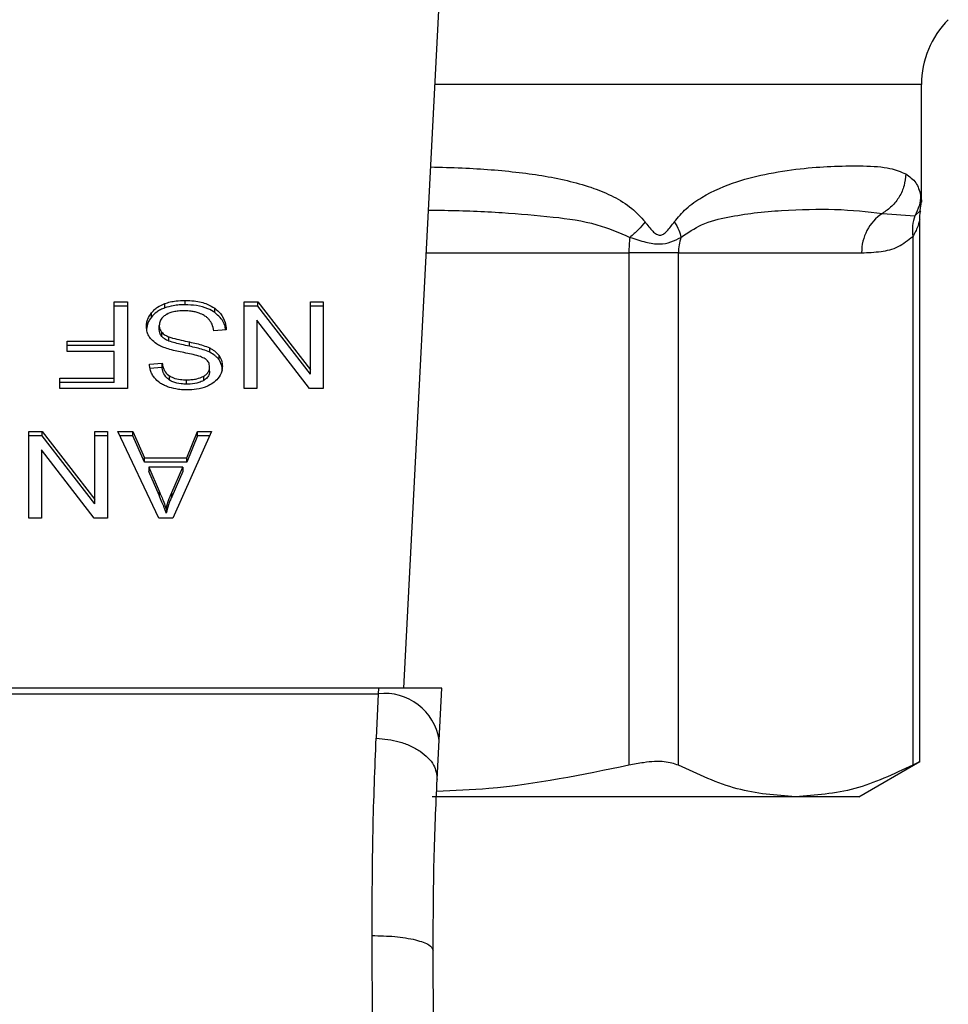
# Model space of a CAD drawing. Extents: x 0.4 to 10.6, y 0.4 to 8.1.
# Drawn here: x 6.3 to 6.4, y 5.2 to 5.2 of the extents above; entities that cross this region are included whole.
import ezdxf

# ---------------------------------------------------------------- set-up
doc = ezdxf.new("R2010")
doc.units = 0
doc.linetypes.add('SLD-SOLID', pattern=[0])
doc.layers.get('0').update_dxf_attribs({"linetype": 'CONTINUOUS'})

msp = doc.modelspace()

# ---------------------------------------------------------------- linework, layer by layer
at = {"color": 7, "linetype": 'SLD-SOLID'}
for p, q in [((6.345665914320342, 5.181476290695425), (6.348230009144145, 5.231048073593515)), ((6.382745035608798, 5.216304593541084), (6.382745035608798, 5.224690114448609)), ((6.382659513633793, 5.215668197929817), (6.382745035608798, 5.216309221635767)), ((6.379943017607579, 5.215466126190094), (6.382280009869705, 5.215299775519198)), ((6.382622358507457, 5.176196612427461), (6.382622358507457, 5.215046729553517)), ((6.382122785019313, 5.213818915589181), (6.382122915388177, 5.175969835787944)), ((6.361791239150326, 5.212644292121495), (6.361791239150326, 5.175969835787944)), ((6.365342487014895, 5.212644292121495), (6.361791239150326, 5.212644292121495)), ((6.365342487014895, 5.175969835787944), (6.365342487014895, 5.212644292121495)), ((6.365342487014895, 5.212644292121495), (6.378458116242768, 5.212644292121495)), ((6.324933484193515, 5.209130264567692), (6.325882439157032, 5.209130264567692)), ((6.324933484193515, 5.206319772590292), (6.324933484193515, 5.209130264567692)), ((6.325882439157032, 5.20882096443705), (6.324933484193515, 5.20882096443705)), ((6.325882439157032, 5.209130264567692), (6.325882439157032, 5.202943870848256)), ((6.328557217146657, 5.208701155450724), (6.328557217146657, 5.209010455581366)), ((6.33001213367267, 5.2089264328483), (6.33001213367267, 5.209235798163375)), ((6.332138189112297, 5.208362000850149), (6.332138189112297, 5.20867130098079)), ((6.334243385533629, 5.209130264567692), (6.335216197999319, 5.209130264567692)), ((6.334243385533629, 5.202943870848256), (6.334243385533629, 5.209130264567692)), ((6.335216197999319, 5.20882096443705), (6.334243385533629, 5.20882096443705)), ((6.335216197999319, 5.209130264567692), (6.338981902645727, 5.204264702997297)), ((6.335216197999319, 5.20882096443705), (6.335216197999319, 5.209130264567692)), ((6.338981902645727, 5.203955402866655), (6.335216197999319, 5.20882096443705)), ((6.338981902645727, 5.209130264567692), (6.339895006171551, 5.209130264567692)), ((6.338981902645727, 5.204264702997297), (6.338981902645727, 5.209130264567692)), ((6.339895006171551, 5.20882096443705), (6.338981902645727, 5.20882096443705)), ((6.339895006171551, 5.209130264567692), (6.339895006171551, 5.202943870848256)), ((6.327597441567399, 5.208035166107252), (6.327597441567399, 5.208344466237895)), ((6.328162199487712, 5.207137185369692), (6.328162199487712, 5.207446550684765)), ((6.335150492091693, 5.207813669406741), (6.335150492091693, 5.202943870848256)), ((6.33892219370586, 5.202943870848256), (6.335150492091693, 5.207813669406741)), ((6.32833519897069, 5.206660361248376), (6.32833519897069, 5.206969661379017)), ((6.328849764878232, 5.206324400684975), (6.328849764878232, 5.206633700815618)), ((6.332954298203054, 5.207138489058335), (6.332059185580508, 5.207070957986607)), ((6.321567620854033, 5.206319772590292), (6.324933484193515, 5.206319772590292)), ((6.321567620854033, 5.20558977213443), (6.321567620854033, 5.206319772590292)), ((6.324933484193515, 5.206010472459649), (6.321567620854033, 5.206010472459649)), ((6.324933484193515, 5.206010472459649), (6.324933484193515, 5.206319772590292)), ((6.330328538906419, 5.205955847905491), (6.330328538906419, 5.206265148036134)), ((6.331772765185558, 5.205525174362151), (6.331772765185558, 5.205834539677224)), ((6.324933484193515, 5.20558977213443), (6.321567620854033, 5.20558977213443)), ((6.324933484193515, 5.203673936488549), (6.324933484193515, 5.20558977213443)), ((6.332443512992576, 5.204981666566725), (6.332443512992576, 5.205290966697367)), ((6.327457946882558, 5.204682470023069), (6.328371050408382, 5.204741527118614)), ((6.328371050408382, 5.204432226987972), (6.327457946882558, 5.204373169892427)), ((6.328371050408382, 5.204432226987972), (6.328371050408382, 5.204741527118614)), ((6.331766768217797, 5.204162167885495), (6.331766768217797, 5.204471468016138)), ((6.321042495068479, 5.203673936488549), (6.324933484193515, 5.203673936488549)), ((6.321042495068479, 5.202943870848256), (6.321042495068479, 5.203673936488549)), ((6.324933484193515, 5.203364571173474), (6.324933484193515, 5.203673936488549)), ((6.328884312627282, 5.203537570656452), (6.328884312627282, 5.203846935971526)), ((6.331344242728477, 5.203502827354106), (6.331344242728477, 5.203812127484748)), ((6.338981902645727, 5.203955402866655), (6.338981902645727, 5.204264702997297)), ((6.324933484193515, 5.203364571173474), (6.321042495068479, 5.203364571173474)), ((6.325882439157032, 5.202943870848256), (6.321042495068479, 5.202943870848256)), ((6.33011369101799, 5.203246456982385), (6.33011369101799, 5.203555757113027)), ((6.335150492091693, 5.202943870848256), (6.334243385533629, 5.202943870848256)), ((6.339895006171551, 5.202943870848256), (6.33892219370586, 5.202943870848256)), ((6.318810449742146, 5.199850673988538), (6.319783262207837, 5.199850673988538)), ((6.318810449742146, 5.193664215084668), (6.318810449742146, 5.199850673988538)), ((6.319783262207837, 5.199541308673463), (6.318810449742146, 5.199541308673463)), ((6.319783262207837, 5.199850673988538), (6.323548966854244, 5.194985047233709)), ((6.319783262207837, 5.199541308673463), (6.319783262207837, 5.199850673988538)), ((6.323548966854244, 5.194675747103068), (6.319783262207837, 5.199541308673463)), ((6.323548966854244, 5.199850673988538), (6.324462070380068, 5.199850673988538)), ((6.323548966854244, 5.194985047233709), (6.323548966854244, 5.199850673988538)), ((6.324462070380068, 5.199541308673463), (6.323548966854244, 5.199541308673463)), ((6.324462070380068, 5.199850673988538), (6.324462070380068, 5.193664215084668)), ((6.325184183519637, 5.199850673988538), (6.326276283496197, 5.199850673988538)), ((6.32812634805002, 5.193664215084668), (6.325184183519637, 5.199850673988538)), ((6.326276283496197, 5.199541308673463), (6.325331239598611, 5.199541308673463)), ((6.326276283496197, 5.199850673988538), (6.32710582057998, 5.197977012670269)), ((6.326276283496197, 5.199541308673463), (6.326276283496197, 5.199850673988538)), ((6.32710582057998, 5.197667712539627), (6.326276283496197, 5.199541308673463)), ((6.331904046631945, 5.199850673988538), (6.329140878552298, 5.193664215084668)), ((6.330125554584644, 5.197977012670269), (6.33090737666408, 5.199850673988538)), ((6.33090737666408, 5.199541308673463), (6.330125554584644, 5.197667712539627)), ((6.33090737666408, 5.199850673988538), (6.331904046631945, 5.199850673988538)), ((6.33090737666408, 5.199541308673463), (6.33090737666408, 5.199850673988538)), ((6.331765855635746, 5.199541308673463), (6.33090737666408, 5.199541308673463)), ((6.31971755630021, 5.198534013643154), (6.31971755630021, 5.193664215084668)), ((6.323489257914376, 5.193664215084668), (6.31971755630021, 5.198534013643154)), ((6.32710582057998, 5.197977012670269), (6.330125554584644, 5.197977012670269)), ((6.32710582057998, 5.197667712539627), (6.32710582057998, 5.197977012670269)), ((6.330125554584644, 5.197667712539627), (6.32710582057998, 5.197667712539627)), ((6.327404234910451, 5.197310241113612), (6.328150205552193, 5.195596998682913)), ((6.329850997756348, 5.197310241113612), (6.327404234910451, 5.197310241113612)), ((6.327404234910451, 5.197310241113612), (6.327404234910451, 5.19700094098297)), ((6.329051315142499, 5.195495702075322), (6.329850997756348, 5.197310241113612)), ((6.329850997756348, 5.197310241113612), (6.329850997756348, 5.19700094098297)), ((6.330125554584644, 5.197667712539627), (6.330125554584644, 5.197977012670269)), ((6.328150205552193, 5.195287633367839), (6.327404234910451, 5.19700094098297)), ((6.329850997756348, 5.19700094098297), (6.329051315142499, 5.195186336760248)), ((6.328150205552193, 5.195596998682913), (6.328150205552193, 5.195287633367839)), ((6.329051315142499, 5.195186336760248), (6.329051315142499, 5.195495702075322)), ((6.323548966854244, 5.194675747103068), (6.323548966854244, 5.194985047233709)), ((6.328657470803333, 5.194314103873394), (6.328657470803333, 5.194004803742752)), ((6.31971755630021, 5.193664215084668), (6.318810449742146, 5.193664215084668)), ((6.324462070380068, 5.193664215084668), (6.323489257914376, 5.193664215084668)), ((6.329140878552298, 5.193664215084668), (6.32812634805002, 5.193664215084668)), ((6.343863304033139, 5.181476290695425), (6.293674029009111, 5.181476290695425)), ((6.293694366551949, 5.181082967831717), (6.343842966490302, 5.181082967831717)), ((6.343842966490302, 5.181082967831717), (6.343697474837701, 5.177901706804138)), ((6.343863304033139, 5.181476290695425), (6.343842966490302, 5.181082967831717)), ((6.348403660471443, 5.181476290695425), (6.343863304033139, 5.181476290695425)), ((6.348211627134273, 5.177763776545668), (6.348403660471443, 5.181476290695425)), ((6.348066135481671, 5.17495185051076), (6.348211627134273, 5.177763776545668)), ((6.378261259257617, 5.173711651504312), (6.382622358507457, 5.176229530565705)), ((6.373732636017104, 5.173711651504312), (6.347704231514268, 5.173711651504312)), ((6.378261259257617, 5.173711651504312), (6.373732636017104, 5.173711651504312)), ((6.343437519322211, 5.154403957511403), (6.343401798253383, 5.163778521808228)), ((6.347811916196211, 5.154422926181163), (6.347776195127383, 5.162710474887139))]:
    msp.add_line(p, q, dxfattribs=at)
at = {"color": 8, "linetype": 'SLD-SOLID'}
for p, q in [((6.382745035608798, 5.224690114448609), (6.347901088499419, 5.224690114448609)), ((6.382280140238569, 5.215299710334765), (6.382680894127545, 5.215665329814803)), ((6.347278055696747, 5.212644292121495), (6.361791239150326, 5.212644292121495))]:
    msp.add_line(p, q, dxfattribs=at)
at = {"color": 7, "linetype": 'SLD-SOLID'}
for centre, radius, start, end in [((6.389306758159578, 5.2246901138159), 0.006561679790026531, 135.0000098815582, 180), ((6.38179827249325, 5.212688248360212), 0.003340445468579512, 123.7376818024852, 180.7539652039463), ((6.370003183989005, 5.212653932996627), 0.008211950497901865, 172.3130857123221, 180.0672655762981), ((6.368862983059094, 5.212646839901807), 0.003520496966111797, 161.6980647851221, 180.041464904858), ((6.34430162269124, 5.177152070547045), 0.003957564778155749, 8.891641807847952, 96.65516587095524)]:
    msp.add_arc(centre, radius, start, end, dxfattribs=at)
at = {"color": 8, "linetype": 'SLD-SOLID'}
for points, knots in [([(6.347595894988004, 5.218789945570826), (6.348351819429896, 5.218771381991238), (6.350540338983594, 5.218717637523323), (6.353894249505171, 5.21844973665996), (6.357011897102773, 5.217954354194252), (6.359224503275704, 5.217314081870545), (6.360699394355634, 5.216685583072559), (6.361965381659877, 5.21594568964933), (6.362642087481225, 5.215199137754496), (6.362949045034513, 5.21486049763081)], [0, 0, 0, 0, 0.129315930931431, 0.3743898566629097, 0.6058339608086404, 0.7186314889996587, 0.8175773146858344, 0.9172520475196664, 1, 1, 1, 1]), ([(6.382684153349152, 5.216780765818079), (6.382722753276144, 5.216463592503821), (6.382761755009066, 5.216143117574005), (6.382744689942072, 5.216302946937669), (6.382744514133341, 5.216304593541084)], [0, 0, 0, 0, 0.9896977415365872, 1, 1, 1, 1]), ([(6.347435802022597, 5.215694336887117), (6.347818612151019, 5.215692546554072), (6.34962460059772, 5.215684100275994), (6.352595521666911, 5.21555664137123), (6.356239339815967, 5.21524363373911), (6.359335584186791, 5.214842292720773), (6.361089206334645, 5.214086661700851), (6.361865027927539, 5.213752362283937)], [0, 0, 0, 0, 0.0747164118271452, 0.3524906122388941, 0.6021957569429023, 0.8240070576855834, 1, 1, 1, 1]), ([(6.38262157629427, 5.215033106007194), (6.382616299438719, 5.215008134489218), (6.382604828336508, 5.214953850108625), (6.382513524109561, 5.214617324909703), (6.382381187052719, 5.21428319298895), (6.382240786525676, 5.214008663927854), (6.382154670027415, 5.213870187200046), (6.382122785019313, 5.213818915589181)], [0, 0, 0, 0, 0.2078026480391562, 0.4517321712564401, 0.7183995130042836, 0.8957361946853062, 1, 1, 1, 1])]:
    msp.add_open_spline(points, degree=3, knots=knots, dxfattribs=at)
at = {"color": 7, "linetype": 'SLD-SOLID'}
for points, knots in [([(6.365040552725088, 5.21486049763081), (6.365319234532361, 5.215187884719899), (6.365930773077748, 5.215906301993703), (6.367469693173693, 5.21694173252305), (6.369508477787359, 5.217796789115608), (6.372006391241626, 5.21839689967624), (6.374373093293936, 5.218718671910421), (6.37664598192926, 5.218865595190548), (6.378752607457763, 5.218877259569209), (6.38048528749717, 5.218773086689356), (6.381269100523135, 5.218438012120165), (6.38161995230956, 5.218288025443124)], [0, 0, 0, 0, 0.04158678731636289, 0.0912579248414865, 0.2007770121159654, 0.3067542757984523, 0.43602173468785, 0.5602745242149059, 0.6991444044951309, 0.8653304810680895, 1, 1, 1, 1]), ([(6.381619821940696, 5.218288025443124), (6.38159295874212, 5.218008400698484), (6.3815382826576, 5.217439265711539), (6.381179715250943, 5.216641430636178), (6.380650165591941, 5.215944777791694), (6.380175990244113, 5.2156238198102), (6.379943017607579, 5.215466126190094)], [0, 0, 0, 0, 0.245660171094531, 0.5000050995082237, 0.7543416570388244, 1, 1, 1, 1]), ([(6.38161995230956, 5.218288025443124), (6.381888076887513, 5.21810148496946), (6.382408860386354, 5.217739163837648), (6.382594223936006, 5.217093843822632), (6.382684153349152, 5.216780765818079)], [0, 0, 0, 0, 0.5148484515152956, 1, 1, 1, 1]), ([(6.382684153349152, 5.216780765818079), (6.382664110232784, 5.21652253420613), (6.382624024674231, 5.216006079668288), (6.382394767098524, 5.215535164139222), (6.382280140238569, 5.215299710334765)], [0, 0, 0, 0, 0.5000084093147819, 1, 1, 1, 1]), ([(6.365520570883581, 5.213752362283937), (6.366012735616373, 5.214080783286877), (6.367136347283687, 5.214830568157891), (6.368926329813074, 5.215222011514283), (6.370847678892509, 5.215540067470828), (6.373513176926411, 5.215735605781767), (6.376813190488381, 5.215823927047594), (6.378864098886644, 5.215589467840869), (6.379943017607579, 5.215466126190094)], [0, 0, 0, 0, 0.08298083385019844, 0.1894451732625267, 0.3015265740939345, 0.4259891281680946, 0.698030845178642, 1, 1, 1, 1]), ([(6.382622358507457, 5.215026522379545), (6.382622407542328, 5.21522130295895), (6.382622461810494, 5.215436871681062), (6.382682056706332, 5.215639231801991), (6.382687803677355, 5.215658746187152)], [0, 0, 0, 0, 0.9035660530746302, 1, 1, 1, 1]), ([(6.382280140238569, 5.215299710334765), (6.382205254714751, 5.215065113424775), (6.382055479601158, 5.214595906867208), (6.382100349473899, 5.214077917369156), (6.382122785019313, 5.213818915589181)], [0, 0, 0, 0, 0.499986426462299, 1, 1, 1, 1]), ([(6.362949045034513, 5.21486049763081), (6.362795982164994, 5.214666944151262), (6.362489859357365, 5.214279840899032), (6.362073303741182, 5.213928187366501), (6.361865027927539, 5.213752362283937)], [0, 0, 0, 0, 0.500004787954271, 1, 1, 1, 1]), ([(6.362949045034513, 5.21486049763081), (6.363126508017431, 5.214624992276187), (6.363378286109585, 5.214290865756369), (6.363711020662057, 5.213997684053601), (6.363890880958893, 5.213918030245585), (6.36406160795108, 5.213894710465692), (6.36428253472754, 5.213978350101702), (6.364633992728368, 5.214300319658652), (6.364871907352299, 5.214628129902296), (6.365040552725088, 5.21486049763081)], [0, 0, 0, 0, 0.2842572035208634, 0.4032938881450482, 0.4558614599949397, 0.5048631560530592, 0.6040752015141128, 0.7193493862042014, 1, 1, 1, 1]), ([(6.365040683093953, 5.21486049763081), (6.3651650880035, 5.214662275717366), (6.365408112577076, 5.214275049874241), (6.365483596841188, 5.213923848129206), (6.365520440514717, 5.213752427468369)], [0, 0, 0, 0, 0.5119025937063486, 1, 1, 1, 1]), ([(6.361865027927539, 5.213752362283937), (6.362246186508296, 5.213628516283727), (6.362989777366859, 5.213386908831407), (6.364353325056632, 5.213162805315388), (6.365053534722644, 5.213516469880736), (6.365520570883581, 5.213752362283936)], [0, 0, 0, 0, 0.2593750821577691, 0.5060070788608417, 1, 1, 1, 1]), ([(6.378458116242768, 5.212644292121495), (6.378920799447334, 5.212662678592162), (6.3797979013978, 5.212697533562314), (6.381036202735105, 5.212970184074242), (6.381778680853396, 5.213550135162443), (6.382122785019313, 5.213818915589181)], [0, 0, 0, 0, 0.3746225066807308, 0.7101665417190199, 1, 1, 1, 1]), ([(6.327597441567399, 5.208344466237895), (6.327660621681677, 5.208416028940427), (6.32778700197181, 5.208559177068794), (6.32808895598223, 5.208802354015425), (6.328373918295701, 5.208928995104144), (6.328557217146657, 5.209010455581366)], [0, 0, 0, 0, 0.2628890300539645, 0.5258615352589953, 1, 1, 1, 1]), ([(6.328557217146657, 5.208701155450724), (6.328453968165283, 5.208658632540348), (6.328247424736429, 5.208573567994462), (6.327902359366957, 5.208360831284356), (6.327716773779733, 5.208162617984841), (6.327597441567399, 5.208035166107252)], [0, 0, 0, 0, 0.2629929922843256, 0.5261017945852409, 1, 1, 1, 1]), ([(6.328557217146657, 5.209010455581366), (6.328686822472624, 5.209052349729074), (6.328945938787658, 5.209136107530652), (6.329436675278641, 5.209218396272751), (6.329795545661064, 5.209229248531068), (6.33001213367267, 5.209235798163375)], [0, 0, 0, 0, 0.2840582434588416, 0.5679097271028676, 1, 1, 1, 1]), ([(6.33001213367267, 5.2089264328483), (6.329870295546772, 5.208923479013955), (6.329586483759798, 5.208917568522692), (6.329088760352484, 5.208861564855463), (6.328757387826692, 5.208761563070046), (6.328557217146657, 5.208701155450724)], [0, 0, 0, 0, 0.2834400333299065, 0.5671509112853291, 1, 1, 1, 1]), ([(6.33001213367267, 5.209235798163375), (6.330231414272601, 5.209228942292853), (6.330780693344076, 5.209211768925968), (6.331544794711836, 5.20903561080511), (6.331966950589946, 5.208776431524567), (6.332138189112297, 5.20867130098079)], [0, 0, 0, 0, 0.283130308897261, 0.7092171091587404, 1, 1, 1, 1]), ([(6.332138189112297, 5.208362000850149), (6.331979347186713, 5.208460590113808), (6.331597512155914, 5.208697585695341), (6.330847945082669, 5.208895066505904), (6.330282295934201, 5.208916294195133), (6.33001213367267, 5.2089264328483)], [0, 0, 0, 0, 0.2711924733817428, 0.6519109236785069, 1, 1, 1, 1]), ([(6.332138189112297, 5.20867130098079), (6.332280995079083, 5.208551912267763), (6.332631170971254, 5.208259158049993), (6.332899976625567, 5.207716276975522), (6.332937743004997, 5.207314577343073), (6.332954298203054, 5.207138489058335)], [0, 0, 0, 0, 0.2789032735900154, 0.6839014143241092, 1, 1, 1, 1]), ([(6.327243098994129, 5.207379019613039), (6.327247698519281, 5.207467783542456), (6.327256899616555, 5.207645350904714), (6.327347443867216, 5.207977521695912), (6.327499842982306, 5.208201211847637), (6.327597441567399, 5.208344466237895)], [0, 0, 0, 0, 0.2643952297560305, 0.528908125732934, 0.9999999999999999, 0.9999999999999999, 0.9999999999999999, 0.9999999999999999]), ([(6.327597441567399, 5.208035166107252), (6.327539571713313, 5.20795621856499), (6.327423820278775, 5.207798307483058), (6.32727865832095, 5.207475889953174), (6.327256979748351, 5.207228230339477), (6.327243098994129, 5.207069654297964)], [0, 0, 0, 0, 0.2645051242790624, 0.5290638461279447, 1, 1, 1, 1]), ([(6.328633613301159, 5.2082060796884), (6.328556097887084, 5.20815114056146), (6.328374543643043, 5.208022463810153), (6.328193694577115, 5.207757894168123), (6.328172676901077, 5.207550124747756), (6.328162199487712, 5.207446550684765)], [0, 0, 0, 0, 0.2720099523648958, 0.6370934331138124, 1, 1, 1, 1]), ([(6.329946558133908, 5.208497258546899), (6.329802726014234, 5.208493666833527), (6.329545283391193, 5.208487238087893), (6.329112882792423, 5.208417703141179), (6.328813327137563, 5.208314757397003), (6.328653043115129, 5.208217829410642), (6.328633613301159, 5.2082060796884)], [0, 0, 0, 0, 0.3069077214596539, 0.5493288218500302, 0.9453691202631174, 1, 1, 1, 1]), ([(6.331010628804636, 5.208326801256778), (6.330921017191129, 5.208356330371723), (6.330741811871992, 5.208415382700552), (6.330384756679391, 5.208481978028231), (6.330116220795706, 5.208491342202589), (6.329946558133908, 5.208497258546899)], [0, 0, 0, 0, 0.269148651877713, 0.5382435174044345, 1, 1, 1, 1]), ([(6.331736913747864, 5.207868489514196), (6.33168602649845, 5.207920304300083), (6.331584275324516, 5.208023910121813), (6.331346034404892, 5.208186050325393), (6.331139925214134, 5.208272542800604), (6.331010628804636, 5.208326801256778)], [0, 0, 0, 0, 0.2715888007590122, 0.5430531149404204, 0.9999999999999999, 0.9999999999999999, 0.9999999999999999, 0.9999999999999999]), ([(6.332059185580508, 5.207070957986607), (6.332033346714172, 5.207225627706349), (6.331986781908182, 5.207504361509858), (6.331813874589398, 5.207756335978492), (6.331736913747864, 5.207868489514196)], [0, 0, 0, 0, 0.5549011917246923, 1, 1, 1, 1]), ([(6.332913101641922, 5.207135360205591), (6.332907233364896, 5.207187530694509), (6.332872874448967, 5.207492990275745), (6.332642861209017, 5.207939878819171), (6.332274274590463, 5.208248175103087), (6.332138189112297, 5.208362000850149)], [0, 0, 0, 0, 0.1149857929992928, 0.6732448345068233, 0.9999999999999999, 0.9999999999999999, 0.9999999999999999, 0.9999999999999999]), ([(6.327581145459358, 5.206458093955354), (6.327520248282188, 5.206537383563075), (6.327398487494466, 5.206695919073968), (6.327270051931275, 5.207006700068638), (6.327253311873119, 5.207237942058766), (6.327243098994129, 5.207379019613039)], [0, 0, 0, 0, 0.2806422009016407, 0.561129711402059, 1, 1, 1, 1]), ([(6.328162199487712, 5.207446550684765), (6.328164475649936, 5.207401111016138), (6.328169029210192, 5.207310207008079), (6.328213130008302, 5.207145993526429), (6.328288379709059, 5.207037293156841), (6.32833519897069, 5.206969661379017)], [0, 0, 0, 0, 0.2741049578253781, 0.5483587369435706, 1, 1, 1, 1]), ([(6.328574816943343, 5.205835843365869), (6.328466004294413, 5.205878391398668), (6.328248256446536, 5.205963535383902), (6.327891351105307, 5.20615881715923), (6.327699247740691, 5.206344152533481), (6.327581145459358, 5.206458093955354)], [0, 0, 0, 0, 0.2778644484234541, 0.5560418410991951, 1, 1, 1, 1]), ([(6.32833519897069, 5.206660361248376), (6.328305097310625, 5.206700683836705), (6.328244912116131, 5.20678130473323), (6.328177678592176, 5.206941619799936), (6.328168134984822, 5.207062195316039), (6.328162199487712, 5.207137185369692)], [0, 0, 0, 0, 0.2744651010796072, 0.5487649337542904, 1, 1, 1, 1]), ([(6.32833519897069, 5.206969661379017), (6.328371353458067, 5.206931367808909), (6.328443647961149, 5.206854795996584), (6.32861276676601, 5.206736321291624), (6.328759068319418, 5.20667297253787), (6.328849764878232, 5.206633700815618)], [0, 0, 0, 0, 0.2754795591961378, 0.550848851297581, 1, 1, 1, 1]), ([(6.328849764878232, 5.206324400684975), (6.328793760409945, 5.206347598033725), (6.32868170676974, 5.206394011247709), (6.328496830573693, 5.206499865664185), (6.328397074935986, 5.20659892017489), (6.32833519897069, 5.206660361248376)], [0, 0, 0, 0, 0.2750585618491374, 0.5503366797057386, 1, 1, 1, 1]), ([(6.328849764878232, 5.206633700815617), (6.328939713619318, 5.206604160672295), (6.329221836742799, 5.206511508374983), (6.329720576977121, 5.206397184961203), (6.330125738314567, 5.206309192186367), (6.330328538906419, 5.206265148036134)], [0, 0, 0, 0, 0.1894793740422299, 0.5942997333140565, 1, 1, 1, 1]), ([(6.330064802693864, 5.205472961631983), (6.329887959907601, 5.205508515155703), (6.329547055644025, 5.205577052572906), (6.329045222242007, 5.205689766653716), (6.328731865786917, 5.205787074402632), (6.328574816943343, 5.205835843365867)], [0, 0, 0, 0, 0.3496687576790031, 0.6740652126728542, 1, 1, 1, 1]), ([(6.330328538906419, 5.205955847905491), (6.330139468920075, 5.20599674577038), (6.329795139569342, 5.206071227900175), (6.329296805092573, 5.206184977028642), (6.328998940919814, 5.206277875409425), (6.328849764878232, 5.206324400684975)], [0, 0, 0, 0, 0.3780657292000758, 0.6885234911540614, 0.9999999999999999, 0.9999999999999999, 0.9999999999999999, 0.9999999999999999]), ([(6.330328538906419, 5.206265148036134), (6.330497833277085, 5.206227509920036), (6.330831281843524, 5.206153376469486), (6.331323668105821, 5.206022643981725), (6.33162241341483, 5.205897514513934), (6.331772765185558, 5.205834539677224)], [0, 0, 0, 0, 0.3387452581625414, 0.6672054143175621, 1, 1, 1, 1]), ([(6.331772765185558, 5.205525174362151), (6.331618622144711, 5.205589509995679), (6.331315824397089, 5.205715890562833), (6.330823112889245, 5.205846052432735), (6.33049367356952, 5.205919187994067), (6.330328538906419, 5.205955847905491)], [0, 0, 0, 0, 0.340871032340924, 0.6696051943475004, 0.9999999999999999, 0.9999999999999999, 0.9999999999999999, 0.9999999999999999]), ([(6.331772765185558, 5.205834539677224), (6.331842712222929, 5.205796880599562), (6.331982654027749, 5.205721536746641), (6.33222548710755, 5.205548213650165), (6.332357207805265, 5.205392797479727), (6.332443512992576, 5.205290966697367)], [0, 0, 0, 0, 0.2562574740196977, 0.512689811610898, 1, 1, 1, 1]), ([(6.331459228066824, 5.205055976819398), (6.331344494090765, 5.205112307892839), (6.331078556281121, 5.205242875688016), (6.330595145389507, 5.205362657557898), (6.33024214919851, 5.205436075968906), (6.330064802693864, 5.205472961631983)], [0, 0, 0, 0, 0.2740882543531959, 0.6352994336640051, 1, 1, 1, 1]), ([(6.331766768217797, 5.204471468016138), (6.331763206669705, 5.204532445243034), (6.331754367896131, 5.204683773791164), (6.331661710587539, 5.204895266803163), (6.331517596280691, 5.205009650071958), (6.331459228066824, 5.205055976819398)], [0, 0, 0, 0, 0.2865045922847405, 0.7110248561621, 1, 1, 1, 1]), ([(6.332443512992576, 5.204981666566725), (6.332400614322898, 5.205035985142753), (6.332314802574269, 5.205144640539926), (6.33210290608644, 5.205337212398168), (6.331903435358313, 5.205450778786687), (6.331772765185558, 5.205525174362151)], [0, 0, 0, 0, 0.2563948549172265, 0.5128758305427966, 1, 1, 1, 1]), ([(6.332443512992576, 5.205290966697367), (6.332484373953958, 5.205227312380671), (6.332566076076198, 5.205100034593076), (6.332658361447181, 5.204847845771065), (6.332671550536537, 5.204658475693659), (6.332679871743621, 5.204538999087865)], [0, 0, 0, 0, 0.2696800965990563, 0.5392295108244496, 1, 1, 1, 1]), ([(6.32781593978403, 5.203699228048231), (6.327756389094935, 5.203783695106459), (6.327637323851221, 5.203952577969553), (6.327503169148083, 5.204282836412412), (6.327475233783857, 5.204529703975139), (6.327457946882558, 5.204682470023069)], [0, 0, 0, 0, 0.2761038467722118, 0.5520401578091567, 1, 1, 1, 1]), ([(6.328371050408382, 5.204741527118614), (6.32838788431888, 5.204641167599105), (6.328418070444407, 5.204461205548441), (6.328547820123446, 5.204166275860916), (6.328714726729052, 5.203964335696099), (6.328863848820127, 5.203861102511012), (6.328884312627282, 5.203846935971526)], [0, 0, 0, 0, 0.3070746608986001, 0.5506382050459299, 0.9383347360007593, 1, 1, 1, 1]), ([(6.328884312627282, 5.203537570656452), (6.32878946127966, 5.203615323963929), (6.328556978375279, 5.203805899166083), (6.328420027168111, 5.204130495809903), (6.328383640592503, 5.204354662626668), (6.328371050408382, 5.204432226987972)], [0, 0, 0, 0, 0.3106814723926406, 0.7614876630726889, 0.9999999999999999, 0.9999999999999999, 0.9999999999999999, 0.9999999999999999]), ([(6.331344242728477, 5.203812127484748), (6.331410953977149, 5.20385687566846), (6.331567364643721, 5.203961791906451), (6.331736334739225, 5.204189445130791), (6.331756280055431, 5.204374275649333), (6.331766768217797, 5.204471468016138)], [0, 0, 0, 0, 0.2607038378600856, 0.6112441585126948, 1, 1, 1, 1]), ([(6.332679871743621, 5.204538999087865), (6.332671223156855, 5.204414115450656), (6.332649722294491, 5.204103647860071), (6.332430178242168, 5.203663728654483), (6.332124907133799, 5.203417148842256), (6.331993479672881, 5.203310989570232)], [0, 0, 0, 0, 0.2770446255154178, 0.6887481762264894, 1, 1, 1, 1]), ([(6.332679871743621, 5.204229698957223), (6.332676835584425, 5.204299388330715), (6.332670761596835, 5.204438805391003), (6.332612886023371, 5.204695908665175), (6.332509047739715, 5.20487109954355), (6.332443512992576, 5.204981666566725)], [0, 0, 0, 0, 0.2693658985306429, 0.5388798870225899, 1, 1, 1, 1]), ([(6.328748207532913, 5.203059442846492), (6.328649868422241, 5.20309994265874), (6.328453094944992, 5.203180981513269), (6.328114203166968, 5.203381870199167), (6.327933365777336, 5.203574284582852), (6.32781593978403, 5.203699228048231)], [0, 0, 0, 0, 0.2594320048920787, 0.5191153078849775, 0.9999999999999999, 0.9999999999999999, 0.9999999999999999, 0.9999999999999999]), ([(6.328884312627282, 5.203846935971526), (6.328976192997604, 5.203795206274045), (6.32920732313169, 5.203665077369769), (6.329642037302052, 5.203570474644868), (6.329966316463118, 5.203560355804038), (6.33011369101799, 5.203555757113027)], [0, 0, 0, 0, 0.2646816234985875, 0.6658212076597635, 1, 1, 1, 1]), ([(6.33011369101799, 5.203555757113027), (6.330248068989614, 5.2035592531763), (6.33049424960957, 5.203565657968793), (6.330926177919707, 5.203625644922893), (6.33118306842609, 5.203740233854421), (6.331344242728477, 5.203812127484748)], [0, 0, 0, 0, 0.3093112835633937, 0.5666586764670204, 1, 1, 1, 1]), ([(6.331766768217797, 5.204162167885495), (6.331761554657934, 5.204094302534494), (6.331749436697788, 5.203936562019296), (6.331619194715291, 5.203696290670397), (6.331436298221124, 5.203567599975306), (6.331344242728477, 5.203502827354106)], [0, 0, 0, 0, 0.2727517841451245, 0.6339613118797155, 1, 1, 1, 1]), ([(6.330143415119059, 5.202834165448915), (6.330010508695475, 5.202837106241937), (6.329744571583896, 5.202842990577554), (6.329266783381657, 5.202899257385001), (6.328946243807425, 5.20299827044114), (6.328748207532913, 5.203059442846492)], [0, 0, 0, 0, 0.2763174748668771, 0.5528933001430374, 1, 1, 1, 1]), ([(6.330113691017989, 5.203246456982384), (6.329982306136753, 5.203250144911661), (6.329645683173071, 5.203259593804648), (6.329206887348351, 5.203352707340087), (6.328965385807402, 5.203491108686662), (6.328884312627282, 5.203537570656452)], [0, 0, 0, 0, 0.2983708099390199, 0.7644598478335478, 1, 1, 1, 1]), ([(6.331344242728477, 5.203502827354106), (6.331230901081833, 5.203448518925509), (6.33094389065145, 5.203310995906155), (6.330502325868681, 5.203253674548143), (6.330204091972084, 5.203248135871525), (6.330113691017989, 5.203246456982384)], [0, 0, 0, 0, 0.3126226084017513, 0.7916414843121473, 1, 1, 1, 1]), ([(6.331993479672881, 5.203310989570232), (6.331854385066673, 5.203227540795508), (6.331513965804586, 5.203023308790487), (6.330860983551658, 5.202860107946074), (6.330370804238441, 5.202842386325581), (6.330143415119059, 5.202834165448915)], [0, 0, 0, 0, 0.270284468416259, 0.6614925035536032, 0.9999999999999999, 0.9999999999999999, 0.9999999999999999, 0.9999999999999999]), ([(6.328150205552193, 5.195596998682913), (6.328206654204852, 5.195465775012212), (6.328319548273912, 5.195203335193986), (6.328494759640955, 5.19477686860621), (6.328599516414343, 5.194478931208805), (6.328657470803333, 5.194314103873394)], [0, 0, 0, 0, 0.3088182844530556, 0.617618864060074, 0.9999999999999999, 0.9999999999999999, 0.9999999999999999, 0.9999999999999999]), ([(6.328657470803333, 5.19400480374275), (6.328611186759378, 5.194138024594981), (6.328518623670909, 5.194404451909394), (6.328346037141166, 5.194831453835397), (6.328219951583942, 5.195125163603285), (6.328150205552193, 5.195287633367839)], [0, 0, 0, 0, 0.3088595663389094, 0.6176857707598228, 1, 1, 1, 1]), ([(6.328657470803333, 5.194314103873394), (6.328682802496633, 5.194414281879151), (6.32873346716047, 5.194614642941689), (6.328853001260246, 5.195010857424958), (6.328972162842105, 5.195302187788909), (6.329051315142499, 5.195495702075322)], [0, 0, 0, 0, 0.2513510982230324, 0.5027148696862125, 1, 1, 1, 1]), ([(6.329051315142499, 5.195186336760248), (6.329009820655545, 5.195088864804246), (6.328926830962143, 5.194893919202119), (6.328787540031312, 5.194500958445389), (6.328709383778869, 5.19420282803597), (6.328657470803333, 5.194004803742752)], [0, 0, 0, 0, 0.251370254390516, 0.5027448674373645, 1, 1, 1, 1]), ([(6.343401798253383, 5.163778521808228), (6.343411472902899, 5.166327007159868), (6.343430758819955, 5.171407281853345), (6.343608764500019, 5.175741646694882), (6.343697474837701, 5.177901706804138)], [0, 0, 0, 0, 0.5016432191966698, 1, 1, 1, 1]), ([(6.343697474837701, 5.177901706804138), (6.344258002459972, 5.177846139854827), (6.345121119618291, 5.177760576208219), (6.346155045418534, 5.177374679451211), (6.34686290684968, 5.176986378133195), (6.347426143535667, 5.17651577262102), (6.3479581054319, 5.175843928207926), (6.348023606474712, 5.175303041486523), (6.348066135481671, 5.17495185051076)], [0, 0, 0, 0, 0.2391838670901847, 0.3683024555374664, 0.5002485966801659, 0.6321606343334291, 0.7611665055899584, 1, 1, 1, 1]), ([(6.365342487014895, 5.175969835787944), (6.365038112873178, 5.176072637956932), (6.364429081619919, 5.176278337867781), (6.363088759614033, 5.176218200475985), (6.362145600463197, 5.176037665806342), (6.361791239150326, 5.175969835787944)], [0, 0, 0, 0, 0.3841237251095634, 0.7686045614425062, 1, 1, 1, 1]), ([(6.38255873850166, 5.176196482058595), (6.382559821234783, 5.176197140339951), (6.382561837705245, 5.176198366316027), (6.382261833791057, 5.176042165434299), (6.382122915388177, 5.175969835787944)], [0, 0, 0, 0, 0.5369446986821691, 1, 1, 1, 1]), ([(6.361791239150326, 5.175969835787944), (6.358461050306353, 5.175281478552659), (6.35390486385601, 5.174339704961027), (6.349277926874836, 5.174139951692213), (6.348032891421266, 5.174086201251555)], [0, 0, 0, 0, 0.7309158394342331, 0.9999999999999999, 0.9999999999999999, 0.9999999999999999, 0.9999999999999999]), ([(6.373732636017104, 5.17371165150431), (6.372330711448132, 5.173814478991322), (6.369512471622984, 5.174021189484476), (6.366737205634687, 5.175318079597391), (6.365342487014895, 5.175969835787944)], [0, 0, 0, 0, 0.4974468661118558, 1, 1, 1, 1]), ([(6.382122915388177, 5.175969835787944), (6.380741817984686, 5.175323654890425), (6.377966595087761, 5.17402519757828), (6.375148365700957, 5.173816493444624), (6.373732636017104, 5.173711651504312)], [0, 0, 0, 0, 0.4976527849429379, 1, 1, 1, 1]), ([(6.347776195127383, 5.162710474887138), (6.34778566233968, 5.164914866635476), (6.347804619097252, 5.169328850251281), (6.347978894915351, 5.173076045565909), (6.348066135481671, 5.17495185051076)], [0, 0, 0, 0, 0.4994109494299179, 1, 1, 1, 1]), ([(6.343401798253383, 5.163778456623796), (6.343954708734435, 5.16376604700113), (6.344804523295964, 5.163746973609674), (6.345824828668926, 5.163614636629795), (6.346524560742281, 5.16347678410896), (6.347086631252312, 5.163304909697846), (6.347628131424617, 5.163054960004475), (6.347717892669498, 5.162846121427584), (6.347776195127383, 5.162710474887139)], [0, 0, 0, 0, 0.2407483290628504, 0.3700263292381473, 0.5017935656771343, 0.6332880089925461, 0.7618102284526006, 1, 1, 1, 1])]:
    msp.add_open_spline(points, degree=3, knots=knots, dxfattribs=at)

doc.saveas('drawing.dxf')
